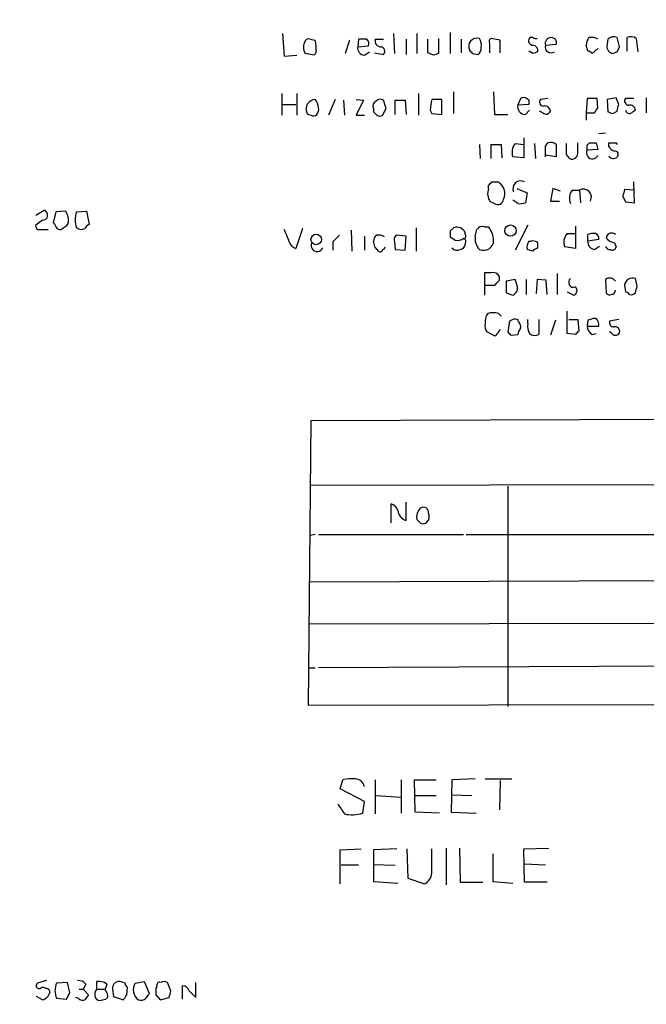
# Model space of a CAD drawing. Extents: x -341205 to 391439, y -228340 to 242167.
# Drawn here: x 849 to 912, y 204333 to 204433 of the extents above; entities that cross this region are included whole.
import ezdxf

# ---------------------------------------------------------------- set-up
doc = ezdxf.new("R2010")
doc.units = 0
doc.header["$MEASUREMENT"] = 0
doc.layers.add('MAIN', color=5, linetype='CONTINUOUS')

msp = doc.modelspace()

# ---------------------------------------------------------------- linework, layer by layer
at = {"layer": 'MAIN'}
for p, q in [((875.4533, 204431.2474), (875.6227, 204428.9614)), ((886.714, 204431.2474), (886.7987, 204429.2154)), ((889.0847, 204431.2474), (889.0847, 204429.2154)), ((892.4713, 204431.3321), (892.4713, 204429.2154)), ((878.2473, 204430.6547), (878.7553, 204430.5701)), ((882.2267, 204430.5701), (881.8033, 204429.2154)), ((883.158, 204430.6547), (883.0733, 204429.8927)), ((883.0733, 204429.8927), (884.174, 204429.9774)), ((884.0047, 204430.6547), (883.158, 204430.6547)), ((884.8513, 204430.6547), (885.698, 204430.6547)), ((887.984, 204430.6547), (887.984, 204429.1307)), ((890.1853, 204429.3001), (890.1853, 204430.6547)), ((891.286, 204430.7394), (891.286, 204429.2154)), ((893.572, 204430.6547), (893.572, 204429.3001)), ((896.4507, 204430.2314), (896.4507, 204429.3001)), ((897.5513, 204430.5701), (896.62, 204430.7394)), ((897.5513, 204429.3001), (897.5513, 204430.5701)), ((902.1233, 204430.0621), (903.224, 204430.1467)), ((906.4413, 204429.4694), (906.272, 204430.0621)), ((908.4733, 204430.6547), (908.3887, 204430.1467)), ((909.6587, 204429.8927), (909.4047, 204430.8241)), ((910.4207, 204429.4694), (910.4207, 204430.8241)), ((911.352, 204430.7394), (911.5213, 204429.3847)), ((875.6227, 204428.9614), (876.8927, 204429.0461)), ((878.6707, 204429.0461), (877.7393, 204429.2154)), ((878.84, 204429.3847), (878.6707, 204429.0461)), ((883.7507, 204429.0461), (884.2587, 204429.3847)), ((884.7667, 204429.3001), (885.698, 204429.1307)), ((890.778, 204429.0461), (890.1853, 204429.3001)), ((894.7573, 204429.2154), (895.2653, 204429.1307)), ((900.8533, 204429.2154), (900.43, 204429.4694)), ((907.4573, 204429.7234), (906.8647, 204429.2154)), ((909.4047, 204429.3847), (909.6587, 204429.8927)), ((875.3687, 204425.1514), (875.3687, 204422.9501)), ((876.8927, 204425.1514), (876.8927, 204422.9501)), ((889.254, 204425.1514), (889.254, 204422.9501)), ((892.81, 204425.3207), (892.81, 204423.1194)), ((896.874, 204425.3207), (896.9587, 204423.0347)), ((875.3687, 204424.0507), (876.808, 204424.0507)), ((880.7873, 204424.5587), (880.11, 204422.9501)), ((881.634, 204424.4741), (881.7187, 204422.9501)), ((882.904, 204424.5587), (883.666, 204424.4741)), ((883.666, 204424.4741), (882.904, 204422.9501)), ((885.952, 204423.6274), (885.698, 204424.4741)), ((886.8833, 204423.0347), (886.8833, 204424.4741)), ((886.8833, 204424.4741), (887.8993, 204424.4741)), ((887.8993, 204424.4741), (887.984, 204423.0347)), ((891.6247, 204424.5587), (890.6087, 204424.5587)), ((891.6247, 204423.0347), (891.6247, 204424.5587)), ((899.3293, 204423.9661), (899.668, 204424.7281)), ((900.43, 204424.0507), (899.3293, 204423.9661)), ((900.43, 204424.4741), (900.43, 204424.0507)), ((902.3773, 204424.6434), (901.6153, 204424.5587)), ((906.3567, 204424.6434), (906.272, 204423.2041)), ((907.3727, 204424.6434), (906.3567, 204424.6434)), ((907.4573, 204423.7121), (907.3727, 204424.6434)), ((909.32, 204424.7281), (908.3887, 204424.5587)), ((908.3887, 204424.5587), (908.4733, 204423.2887)), ((909.574, 204424.0507), (909.32, 204424.7281)), ((911.098, 204424.6434), (910.2513, 204424.6434)), ((912.368, 204424.7281), (912.368, 204423.2041)), ((882.904, 204422.9501), (883.7507, 204422.9501)), ((884.682, 204423.6274), (884.682, 204423.2887)), ((890.4393, 204423.4581), (890.6087, 204423.1194)), ((890.6087, 204423.1194), (891.6247, 204423.0347)), ((896.9587, 204423.0347), (898.3133, 204423.0347)), ((900.0913, 204423.0347), (900.5147, 204423.4581)), ((901.8693, 204423.2041), (901.5307, 204423.3734)), ((906.272, 204423.2041), (906.272, 204422.4421)), ((906.272, 204423.2041), (907.1187, 204423.2041)), ((908.9813, 204423.1194), (909.4047, 204423.3734)), ((907.542, 204421.0874), (908.2193, 204421.1721)), ((895.4347, 204419.9867), (895.5193, 204418.5474)), ((896.62, 204418.5474), (896.62, 204419.9867)), ((897.636, 204419.9867), (897.7207, 204418.6321)), ((899.0753, 204420.0714), (899.922, 204419.9867)), ((899.922, 204420.6641), (899.922, 204419.9867)), ((899.922, 204419.9867), (899.922, 204418.6321)), ((901.0227, 204420.0714), (901.1073, 204418.5474)), ((902.1233, 204419.8174), (902.3773, 204420.1561)), ((903.224, 204419.9867), (903.224, 204418.7167)), ((905.4253, 204419.2247), (905.4253, 204420.1561)), ((906.3567, 204419.9021), (906.6107, 204420.1561)), ((907.288, 204420.1561), (907.4573, 204419.4787)), ((908.558, 204419.7327), (908.558, 204420.1561)), ((909.32, 204420.1561), (909.4047, 204419.9867)), ((904.24, 204418.9707), (904.5787, 204418.5474)), ((907.4573, 204419.4787), (906.3567, 204419.3941)), ((899.922, 204418.6321), (898.8213, 204418.7167)), ((903.224, 204418.7167), (902.1233, 204418.8861)), ((896.7047, 204416.1767), (897.2973, 204416.1767)), ((911.1827, 204414.0601), (911.098, 204416.1767)), ((896.366, 204415.4994), (896.366, 204415.8381)), ((899.2447, 204415.4994), (900.2607, 204415.0761)), ((900.2607, 204415.0761), (900.0913, 204414.0601)), ((902.8853, 204415.4994), (902.6313, 204414.2294)), ((903.6473, 204415.2454), (902.8853, 204415.4994)), ((904.8327, 204415.3301), (905.5947, 204415.3301)), ((905.5947, 204415.3301), (905.6793, 204414.0601)), ((911.098, 204415.3301), (910.1667, 204415.4147)), ((896.9587, 204413.9754), (896.5353, 204414.1447)), ((899.3293, 204413.9754), (898.8213, 204414.3141)), ((902.6313, 204414.2294), (903.5627, 204414.2294)), ((909.9973, 204414.7374), (910.2513, 204414.1447)), ((910.2513, 204414.1447), (911.1827, 204414.0601)), ((850.392, 204412.7901), (851.2387, 204413.2981)), ((852.424, 204413.1287), (852.17, 204412.0281)), ((853.44, 204413.2134), (852.424, 204413.1287)), ((854.5407, 204413.1287), (855.5567, 204413.2134)), ((855.5567, 204413.2134), (855.8107, 204411.8587)), ((851.0693, 204412.2821), (850.392, 204411.7741)), ((850.8153, 204411.3507), (851.662, 204411.3507)), ((877.4853, 204411.4354), (876.808, 204409.4034)), ((882.396, 204411.2661), (882.4807, 204409.1494)), ((889, 204411.5201), (889, 204409.1494)), ((892.4713, 204411.1814), (892.4713, 204410.5887)), ((893.9953, 204410.8427), (893.9953, 204411.0121)), ((895.0113, 204410.6734), (895.1807, 204411.3507)), ((895.9427, 204411.6047), (896.366, 204411.6047)), ((900.3453, 204411.7741), (899.0753, 204409.2341)), ((904.3247, 204410.9274), (905.1713, 204410.9274)), ((905.1713, 204411.6894), (905.1713, 204409.4034)), ((909.2353, 204410.8427), (909.066, 204410.9274)), ((880.5333, 204410.0807), (880.5333, 204409.2341)), ((883.7507, 204410.6734), (883.7507, 204409.2341)), ((884.8513, 204409.4881), (884.682, 204410.1654)), ((886.7987, 204410.0807), (886.8833, 204409.3187)), ((887.984, 204410.6734), (886.968, 204410.7581)), ((887.8993, 204409.2341), (887.984, 204410.6734)), ((893.9953, 204409.9961), (893.9953, 204409.8267)), ((900.43, 204410.1654), (900.684, 204410.1654)), ((906.4413, 204410.1654), (906.4413, 204410.8427)), ((907.542, 204410.3347), (906.4413, 204410.1654)), ((909.1507, 204409.9961), (909.32, 204409.5727)), ((886.8833, 204409.3187), (887.8993, 204409.2341)), ((900.8533, 204409.1494), (900.2607, 204409.3187)), ((905.1713, 204409.4034), (904.0707, 204409.5727)), ((907.1187, 204409.3187), (907.6267, 204409.6574)), ((896.62, 204406.9481), (895.9427, 204406.9481)), ((895.9427, 204406.9481), (895.9427, 204405.6781)), ((897.4667, 204406.1861), (897.4667, 204406.5247)), ((899.0753, 204406.2707), (898.144, 204406.1014)), ((898.144, 204406.1014), (898.144, 204404.9161)), ((899.2447, 204405.7627), (899.0753, 204406.2707)), ((900.176, 204406.2707), (900.176, 204404.7467)), ((901.2767, 204406.2707), (901.192, 204404.8314)), ((902.208, 204406.1861), (901.2767, 204406.2707)), ((902.2927, 204404.7467), (902.208, 204406.1861)), ((903.3087, 204406.8634), (903.3087, 204404.7467)), ((908.2193, 204406.2707), (908.304, 204404.9161)), ((911.4367, 204405.5934), (911.2673, 204406.3554)), ((895.9427, 204405.6781), (895.9427, 204404.6621)), ((895.9427, 204405.6781), (896.9587, 204405.6781)), ((904.3247, 204405.0007), (905.002, 204404.6621)), ((910.1667, 204405.6781), (910.2513, 204405.0007)), ((898.906, 204404.6621), (899.0753, 204404.8314)), ((904.3247, 204400.7674), (904.3247, 204403.0534)), ((897.382, 204402.7994), (897.636, 204402.5454)), ((898.4827, 204402.0374), (898.3133, 204400.9367)), ((899.414, 204401.9527), (899.3293, 204402.2067)), ((900.3453, 204401.7834), (900.3453, 204402.2067)), ((901.446, 204402.2067), (901.446, 204400.6827)), ((903.1393, 204402.1221), (902.6313, 204400.5981)), ((904.494, 204402.2067), (905.4253, 204402.2067)), ((905.4253, 204402.2067), (905.51, 204401.0214)), ((906.4413, 204402.1221), (906.3567, 204401.5294)), ((907.288, 204402.2914), (906.9493, 204402.2914)), ((909.574, 204402.2067), (908.6427, 204402.0374)), ((897.0433, 204400.5134), (896.1967, 204400.9367)), ((897.5513, 204401.1907), (897.0433, 204400.5134)), ((906.3567, 204401.5294), (907.542, 204401.5294)), ((908.812, 204400.8521), (908.6427, 204400.9367)), ((898.652, 204400.5981), (899.3293, 204400.6827)), ((905.1713, 204400.6827), (904.3247, 204400.7674)), ((906.8647, 204400.6827), (907.288, 204400.7674)), ((878.078, 204363.0061), (878.332, 204391.9621)), ((878.332, 204391.9621), (1013.0367, 204392.3854)), ((1013.0367, 204385.6121), (878.2473, 204385.3581)), ((898.3133, 204385.2734), (898.3133, 204362.9214)), ((886.46, 204381.5481), (886.46, 204383.4954)), ((887.984, 204381.8021), (887.984, 204383.6647)), ((878.7553, 204380.3627), (878.2473, 204380.2781)), ((879.094, 204380.3627), (893.826, 204380.3627)), ((894.08, 204380.3627), (961.0513, 204380.3627)), ((931.3333, 204375.7061), (878.1627, 204375.5367)), ((878.1627, 204371.3034), (1013.1213, 204371.5574)), ((984.1653, 204367.3241), (879.094, 204366.8161)), ((878.1627, 204366.8161), (878.7553, 204366.8161)), ((1013.1213, 204363.2601), (878.078, 204363.0061)), ((881.2953, 204354.5394), (881.5493, 204355.4707)), ((884.8513, 204355.4707), (884.8513, 204351.9994)), ((887.476, 204355.4707), (887.476, 204352.0841)), ((888.9153, 204352.1687), (888.8307, 204355.4707)), ((888.8307, 204355.4707), (891.032, 204355.4707)), ((892.6407, 204355.4707), (892.556, 204352.1687)), ((895.0113, 204355.5554), (892.6407, 204355.4707)), ((896.0273, 204355.5554), (898.7367, 204355.5554)), ((897.5513, 204355.3861), (897.4667, 204352.4227)), ((883.7507, 204353.2694), (881.2953, 204354.5394)), ((892.6407, 204353.9467), (894.6727, 204353.8621)), ((883.5813, 204352.0841), (883.7507, 204353.2694)), ((884.936, 204353.8621), (887.476, 204353.6927)), ((888.9153, 204353.8621), (891.032, 204353.8621)), ((891.3707, 204352.0841), (888.9153, 204352.1687)), ((892.556, 204352.1687), (895.096, 204352.0841)), ((881.2953, 204348.3587), (883.412, 204348.4434)), ((881.2953, 204344.8874), (881.2953, 204348.3587)), ((887.0527, 204348.4434), (884.682, 204348.3587)), ((884.682, 204348.3587), (884.682, 204345.1414)), ((888.0687, 204348.4434), (888.1533, 204345.4801)), ((890.6087, 204345.9881), (890.6087, 204348.4434)), ((892.048, 204348.5281), (892.048, 204344.8027)), ((893.4027, 204348.5281), (893.4873, 204345.0567)), ((896.7893, 204347.9354), (896.7893, 204345.1414)), ((899.922, 204348.4434), (902.462, 204348.5281)), ((900.0067, 204345.0567), (899.922, 204348.4434)), ((881.38, 204346.8347), (883.158, 204346.8347)), ((886.8833, 204346.7501), (884.682, 204346.8347)), ((900.0067, 204346.9194), (902.1233, 204346.8347)), ((884.682, 204345.1414), (887.1373, 204344.9721)), ((888.1533, 204345.4801), (889.8467, 204344.8874)), ((893.4873, 204345.0567), (895.7733, 204345.0567)), ((896.7893, 204345.1414), (898.8213, 204344.9721)), ((902.2927, 204345.0567), (900.0067, 204345.0567)), ((851.4927, 204335.0661), (850.5613, 204334.8121)), ((856.5727, 204334.2194), (856.5727, 204334.9814)), ((859.4513, 204334.8121), (858.9433, 204334.9814)), ((860.4673, 204334.8121), (861.3987, 204334.9814)), ((861.3987, 204334.9814), (861.9067, 204333.7961)), ((851.7467, 204334.1347), (851.8313, 204333.8807)), ((853.6093, 204334.8967), (852.5087, 204334.8121)), ((853.8633, 204333.8807), (853.6093, 204334.8967)), ((854.7947, 204334.2194), (855.218, 204334.2194)), ((855.472, 204334.7274), (855.218, 204334.2194)), ((855.218, 204334.2194), (855.726, 204333.6267)), ((856.5727, 204334.2194), (857.4193, 204334.2194)), ((857.5887, 204334.7274), (857.4193, 204334.2194)), ((857.6733, 204333.7114), (857.4193, 204334.2194)), ((858.1813, 204334.2194), (858.266, 204333.4574)), ((859.6207, 204333.6267), (859.7053, 204334.3887)), ((862.6687, 204334.4734), (862.584, 204334.3041)), ((864.108, 204334.0501), (863.7693, 204334.8967)), ((865.2933, 204333.2034), (865.2933, 204334.5581)), ((865.9707, 204334.0501), (866.648, 204333.3727)), ((866.648, 204333.3727), (866.648, 204334.8967)), ((851.0693, 204333.1187), (850.4767, 204333.4574)), ((852.5087, 204333.2881), (853.5247, 204333.2034)), ((854.71, 204333.2881), (854.456, 204333.3727)), ((857.1653, 204333.1187), (857.504, 204333.2034)), ((858.266, 204333.4574), (859.282, 204333.1187)), ((862.584, 204333.6267), (863.0073, 204333.1187)), ((863.0073, 204333.1187), (863.9387, 204333.3727))]:
    msp.add_line(p, q, dxfattribs=at)
for centre, radius in [((-151790.9465, 52753.1828), 189413.5539), ((462.7033, 23346.2199), 181722.2289), ((271.7165, 42950.1538), 162004.249), ((554.3127, 23223.7919), 181722.2289), ((674.4968, 83101.829), 121825.5651), ((592.9488, 39789.6157), 165136.9317), ((379.6453, 23133.3679), 181722.2289), ((898.5821, 204411.2292), 0.5791), ((878.8627, 204410.3348), 0.5368)]:
    msp.add_circle(centre, radius, dxfattribs=at)
for centre, radius, start, end in [((910.8166, 204430.0145), 0.9012, 53.550995, 116.058953), ((878.7975, 204429.8504), 1.2341, 149.033059, 210.966941), ((878.0779, 204430.3161), 0.3786, 63.421413, 153.434949), ((875.878, 204429.7688), 2.9868, 352.61135, 15.562002), ((883.5815, 204430.1891), 0.6292, 340.338213, 47.731211), ((885.4427, 204430.5032), 0.6105, 165.631426, 270.122006), ((895.1807, 204429.929), 0.8493, 72.59768, 206.196944), ((894.3547, 204430.062), 1.2748, 348.512021, 32.096851), ((896.7892, 204430.4008), 0.3785, 116.551512, 206.585359), ((900.8721, 204430.523), 0.4613, 163.411395, 267.664214), ((900.7263, 204430.5278), 0.3224, 66.799076, 156.815414), ((901.1497, 204431.2054), 0.483, 232.140624, 285.244715), ((900.7686, 204429.4694), 0.5987, 351.867191, 81.867191), ((902.7175, 204429.9001), 0.6159, 164.749777, 303.194683), ((902.7147, 204430.2136), 0.6105, 89.877994, 194.368574), ((902.7643, 204430.3312), 0.4953, 338.132005, 95.59663), ((907.7966, 204429.9772), 1.527, 146.315136, 176.812677), ((906.78, 204429.5757), 1.274, 57.883062, 101.500447), ((909.1858, 204429.9773), 0.8149, 168.001983, 249.220945), ((909.0504, 204430.1267), 0.7822, 63.068072, 137.543999), ((883.8, 204429.7799), 0.7354, 171.176833, 266.156387), ((885.3734, 204429.4458), 0.4524, 315.850821, 81.022765), ((933.3545, 204302.1384), 133.8593, 108.316987, 108.546184), ((979.2504, 204514.0222), 119.7133, 224.876948, 225.106165), ((894.9267, 204429.7234), 0.6826, 299.738635, 7.12814), ((943.4348, 204302.2927), 133.8752, 108.317001, 108.54617), ((906.3992, 204428.9193), 0.5517, 32.460041, 85.623597), ((866.8282, 204556.2925), 133.8594, 288.316974, 288.54617), ((878.8245, 204423.5736), 0.9875, 94.018237, 201.972715), ((877.7396, 204423.6613), 1.3554, 2.148008, 41.461517), ((885.1901, 204423.8814), 0.568, 116.574073, 206.56054), ((885.3714, 204423.942), 0.6243, 58.458631, 134.22122), ((894.5977, 204423.3814), 4.1591, 163.55674, 178.943322), ((900.0644, 204423.7901), 0.7559, 166.535519, 272.039457), ((899.8373, 204423.966), 0.7807, 40.605275, 102.524827), ((901.9541, 204424.3048), 0.4234, 143.151755, 269.986468), ((740.182, 204466.0326), 174.5168, 345.851156, 346.080363), ((910.5901, 204424.3895), 0.4234, 143.151755, 269.986468), ((910.6977, 204423.4042), 0.5721, 5.405678, 100.850351), ((878.3743, 204423.5003), 0.5518, 212.463229, 265.603684), ((878.586, 204423.2889), 0.4234, 233.140927, 323.111161), ((878.3319, 204423.5427), 0.7807, 319.405074, 12.531992), ((969.5138, 204507.8068), 119.7487, 224.893867, 225.123016), ((885.317, 204423.4156), 0.5518, 237.522437, 302.477563), ((716.4277, 204507.9788), 189.3506, 333.316974, 333.546117), ((902.2001, 204423.5148), 0.4538, 223.205349, 341.844541), ((902.0617, 204423.3195), 0.5721, 5.405678, 100.850351), ((780.288, 204508.1081), 152.6261, 326.200547, 326.42973), ((951.0548, 204550.2114), 133.8752, 251.45383, 251.682999), ((910.6916, 204423.5681), 0.4538, 194.027058, 278.580088), ((995.6805, 204296.3004), 152.6259, 123.578058, 123.807262), ((897.128, 204673.9865), 254.0003, 269.885409, 270.114592), ((900.0641, 204419.1848), 1.328, 138.119251, 200.638858), ((902.6312, 204419.2244), 0.9657, 52.1297, 105.24367), ((1179.4398, 204419.521), 275.2004, 179.885409, 180.114571), ((906.9494, 204589.506), 169.3502, 269.885409, 270.114558), ((908.939, 204610.6559), 190.5002, 269.885409, 270.114592), ((626.9733, 204419.2671), 275.1506, 359.885388, 0.114591), ((904.8327, 204419.0977), 0.6061, 245.223539, 12.096078), ((906.8966, 204419.1176), 0.6066, 152.881567, 337.565407), ((779.3567, 204419.6481), 127.0003, 359.885409, 0.114591), ((909.4897, 204420.4106), 1.1522, 216.039438, 252.889228), ((909.1968, 204418.9784), 0.3342, 308.46437, 97.928861), ((909.0141, 204419.0863), 0.5378, 211.990702, 316.582354), ((811.8729, 204500.6949), 119.7487, 314.87695, 315.106099), ((896.6913, 204414.9869), 1.3352, 333.862894, 63.008923), ((899.6126, 204415.4994), 0.7836, 59.806194, 205.610155), ((897.6461, 204414.9715), 1.3847, 157.589256, 216.661358), ((905.9431, 204414.5033), 1.3844, 143.328758, 202.415478), ((905.9969, 204414.6316), 0.806, 330.062887, 119.933565), ((1079.4304, 204372.7202), 174.5652, 165.843211, 166.072362), ((897.2956, 204414.4702), 0.5987, 235.749789, 353.140883), ((899.5411, 204415.5403), 1.5791, 262.29219, 290.390429), ((851.0815, 204412.8022), 0.5202, 268.656258, 72.411416), ((851.6611, 204412.1972), 2.0487, 352.883656, 29.73725), ((856.4474, 204412.3244), 2.0694, 157.128607, 202.871393), ((851.8739, 204411.5626), 0.5517, 4.376403, 57.539959), ((852.127, 204413.1719), 1.9912, 293.846208, 321.904188), ((850.7166, 204411.6753), 0.3393, 163.071082, 286.912762), ((852.8898, 204411.9013), 0.5522, 212.487108, 274.38279), ((855.0306, 204412.1431), 0.7925, 231.820035, 296.749344), ((856.1071, 204411.1388), 0.7785, 112.378134, 157.605454), ((858.5331, 204403.7782), 18.6922, 19.704753, 23.898407), ((977.3156, 204326.6758), 119.7487, 134.885409, 135.114591), ((893.1399, 204410.653), 0.9277, 22.77284, 110.829999), ((895.731, 204410.9698), 0.6693, 71.559637, 145.310261), ((894.434, 204410.1076), 2.4442, 3.342371, 37.771979), ((905.3128, 204410.041), 1.3274, 138.105507, 200.657586), ((906.9915, 204409.3625), 1.5791, 82.29219, 110.390429), ((907.0763, 204410.4617), 0.4827, 344.745922, 74.745922), ((908.8315, 204410.452), 0.5301, 63.744313, 174.359318), ((877.1044, 204410.3771), 1.0178, 196.930557, 253.069443), ((878.9566, 204409.7196), 0.6066, 152.881567, 337.565407), ((1050.2219, 204241.0695), 239.4974, 134.885409, 135.114591), ((885.6395, 204410.1058), 0.9594, 137.162672, 176.438195), ((885.1475, 204409.6145), 1.163, 56.894758, 100.478021), ((887.3914, 204410.2924), 0.6294, 132.276138, 199.655661), ((977.3752, 204537.4193), 152.6259, 236.200557, 236.42974), ((893.1911, 204411.3927), 1.1621, 259.498468, 303.117088), ((893.8049, 204410.6733), 0.2548, 274.750569, 41.659678), ((893.8049, 204410.1655), 0.2548, 318.340322, 85.249431), ((896.5292, 204410.4043), 1.5416, 169.946806, 224.766098), ((895.8559, 204410.2456), 1.0181, 245.5621, 0.253246), ((901.6144, 204409.4883), 1.3643, 150.24418, 187.141165), ((900.8535, 204409.2351), 0.9456, 63.413271, 100.325982), ((900.6838, 204409.7421), 0.6828, 330.262404, 29.730309), ((907.1682, 204410.0526), 0.7356, 171.179222, 266.141365), ((909.2351, 204411.0964), 1.1035, 212.461635, 265.613639), ((800.3207, 204324.6188), 119.7841, 44.885442, 45.114558), ((885.3594, 204409.3398), 0.2548, 228.340322, 355.249431), ((885.571, 204409.615), 0.2993, 278.124688, 351.875312), ((893.1571, 204409.8689), 0.6417, 216.405541, 300.969882), ((893.4025, 204409.9115), 0.5988, 278.140927, 351.859073), ((901.3188, 204408.8533), 0.5517, 94.376403, 147.539959), ((908.6598, 204409.7677), 0.454, 194.057665, 278.549485), ((908.939, 204409.6433), 0.3875, 236.88812, 349.502061), ((896.8105, 204406.2708), 0.7036, 21.152686, 105.709373), ((770.1877, 204532.9571), 179.6408, 314.885431, 315.114569), ((904.983, 204405.9715), 0.4996, 129.786482, 292.139993), ((908.6427, 204405.6782), 0.7282, 35.53219, 125.549568), ((910.971, 204405.604), 0.8077, 68.479166, 174.73621), ((962.0249, 204595.2889), 200.8048, 251.450469, 251.679652), ((898.4616, 204405.4241), 0.8532, 315.997256, 23.382889), ((904.8469, 204405.1333), 0.4961, 288.219456, 49.168231), ((908.6427, 204405.0854), 0.3787, 206.558284, 296.558284), ((908.8119, 204405.1701), 0.4234, 270.013532, 0), ((910.2092, 204404.4506), 0.5517, 32.460041, 85.623597), ((910.8439, 204405.276), 0.5557, 252.272612, 319.634678), ((742.0035, 204447.6106), 174.5653, 345.843219, 346.07237), ((897.1705, 204402.0374), 1.1711, 139.405074, 192.526685), ((896.8316, 204401.3176), 1.5807, 69.622982, 110.37362), ((899.0753, 204401.2757), 0.965, 74.739674, 127.882794), ((898.9908, 204401.4871), 0.6292, 340.338213, 47.731211), ((949.0178, 204275.2144), 133.8593, 108.316987, 108.546184), ((906.7799, 204401.6987), 0.7807, 347.475173, 49.394725), ((909.0848, 204401.9056), 0.4613, 163.399492, 267.664214), ((896.9591, 204401.5295), 0.9657, 164.757889, 217.866658), ((983.1201, 204485.4298), 119.7133, 224.893835, 225.123052), ((900.2862, 204400.6234), 0.9587, 137.151439, 176.453861), ((901.7005, 204401.4872), 1.3872, 167.671, 211.258436), ((990.0406, 204316.1521), 119.7841, 134.885442, 135.114558), ((907.457, 204401.6138), 1.1035, 184.386361, 237.538365), ((909.1931, 204400.9791), 0.4826, 344.742799, 105.268654), ((901.0501, 204401.4923), 0.9012, 233.550995, 296.058953), ((909.2354, 204401.1061), 0.4937, 210.959776, 329.034253), ((886.1636, 204382.5217), 1.0178, 16.930557, 73.069443), ((889.762, 204382.564), 0.5681, 63.43946, 153.425927), ((889.7197, 204382.6065), 0.5519, 355.594129, 57.528011), ((888.2944, 204382.9216), 1.1617, 185.111376, 254.503081), ((890.1006, 204382.1831), 1.0583, 143.127937, 196.265186), ((889.4865, 204382.2254), 0.8535, 316.020573, 23.378394), ((973.9039, 204466.3673), 119.7133, 224.885409, 225.114592), ((889.7132, 204381.9814), 0.5213, 236.21544, 318.016872), ((882.4806, 204351.0702), 4.498, 85.681504, 101.949474), ((882.761, 204354.534), 1.0231, 14.686841, 86.733186), ((1135.3798, 204521.8573), 305.2796, 213.578084, 213.807267), ((882.4929, 204355.4958), 3.5811, 257.514577, 287.693715), ((889.2606, 204346.1073), 1.3534, 295.661921, 354.947006), ((854.7222, 204334.0806), 0.9903, 40.782042, 95.615598), ((856.7844, 204333.6692), 1.3292, 52.762832, 99.164681), ((858.8587, 204334.304), 0.6827, 82.88123, 187.11877), ((863.4306, 204334.262), 0.7194, 61.913927, 118.079046), ((850.7307, 204334.5581), 0.3053, 123.700477, 326.299523), ((850.9007, 204332.8666), 1.5244, 56.291169, 86.841227), ((854.1168, 204334.0501), 1.7795, 154.646013, 205.353987), ((857.335, 204333.6266), 0.9657, 142.1297, 195.24367), ((860.0021, 204334.8547), 0.5525, 184.422569, 237.506537), ((861.5894, 204334.156), 1.2999, 149.684864, 232.938806), ((1031.9339, 204333.9654), 169.3502, 179.885409, 180.114592), ((862.9931, 204334.5723), 0.3391, 73.045081, 196.954919), ((694.6675, 204376.0379), 174.5653, 345.853137, 346.082312), ((865.2144, 204333.7472), 0.8147, 21.826222, 84.442654), ((850.7308, 204334.2192), 1.1514, 287.097241, 342.902759), ((684.389, 204418.182), 189.2835, 333.323742, 333.552952), ((855.1757, 204333.7116), 0.6295, 222.282873, 289.640967), ((982.5681, 204248.6901), 152.6537, 146.192759, 146.421922), ((856.9113, 204333.6268), 0.568, 206.574073, 296.56054), ((857.3348, 204333.542), 0.3785, 296.551513, 26.585359), ((732.4398, 204418.0554), 152.6538, 326.192749, 326.421911), ((861.06, 204333.7747), 0.7035, 248.83384, 316.232597), ((988.7257, 204248.8749), 152.6259, 146.192738, 146.421942)]:
    msp.add_arc(centre, radius, start, end, dxfattribs=at)

doc.saveas('drawing.dxf')
